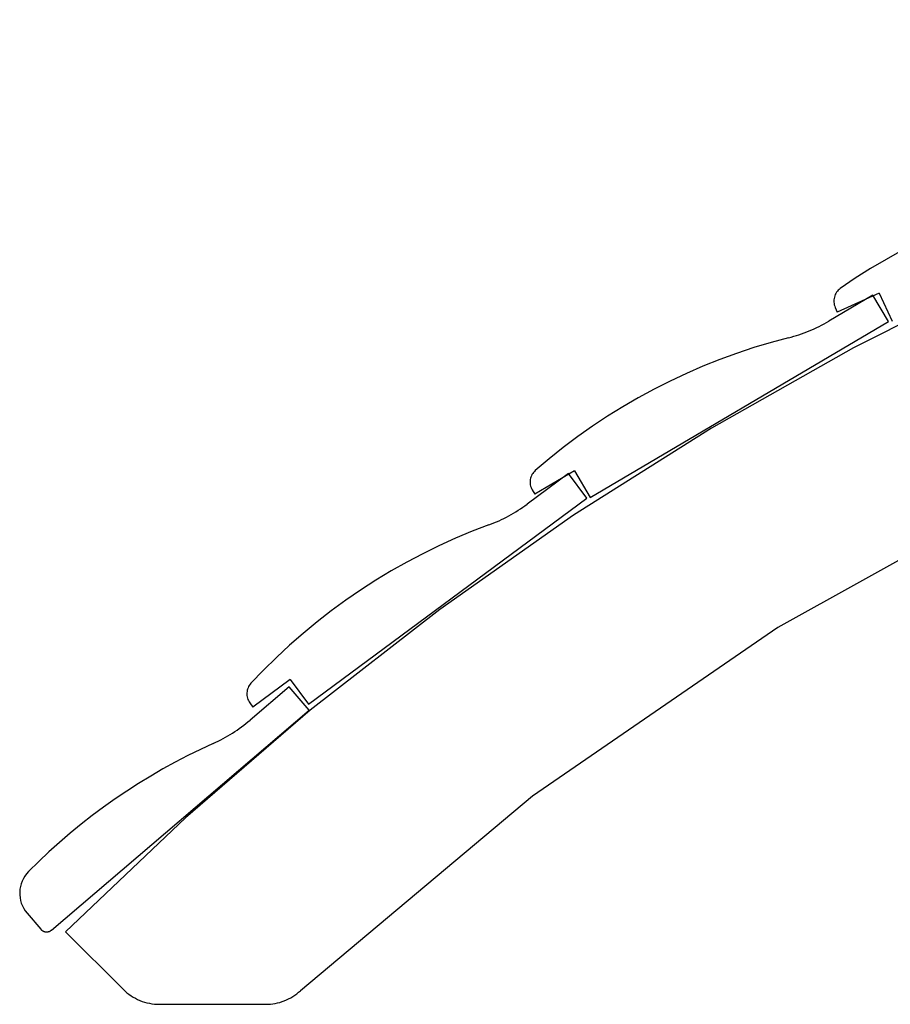
# Model space of a CAD drawing. Extents: x -45.5 to 41.6, y 31.5 to 78.1.
# Drawn here: x -12.7 to -9.3, y 73.4 to 77.2 of the extents above; entities that cross this region are included whole.
import ezdxf

# ---------------------------------------------------------------- set-up
doc = ezdxf.new("R2010")
doc.units = 0
doc.layers.get('0').update_dxf_attribs({"linetype": 'CONTINUOUS'})

msp = doc.modelspace()

# ---------------------------------------------------------------- linework, layer by layer
at = {"color": 0}
for points in [[(-5.9151, 77.2003), (-6.5358, 77.0602), (-7.1479, 76.8904), (-7.7503, 76.691), (-8.342, 76.4628), (-8.9217, 76.2058), (-9.4886, 75.9208), (-10.0415, 75.608), (-10.5795, 75.2682), (-11.1013, 74.9014), (-11.606, 74.5083), (-12.0924, 74.0892), (-12.5596, 73.6448)], [(4.91, 73.415), (4.91, 73.415), (4.0051, 74.1736), (3.0484, 74.8312), (2.047, 75.3876), (1.0088, 75.8429), (-0.0591, 76.1969), (-1.1494, 76.4499), (-2.2544, 76.6016), (-3.3671, 76.6523), (-4.4795, 76.6016), (-5.5847, 76.4499), (-6.6749, 76.1969), (-7.743, 75.8429), (-8.7813, 75.3876), (-9.7827, 74.8312), (-10.7394, 74.1736), (-11.6443, 73.415)], [(-8.5037, 76.5639), (-8.5037, 76.5639), (-8.5732, 76.5526), (-8.6424, 76.5395), (-8.7111, 76.5243), (-8.7793, 76.5072), (-8.8468, 76.4879), (-8.9138, 76.4669), (-8.98, 76.4438), (-9.0457, 76.419), (-9.1103, 76.392), (-9.1744, 76.3634), (-9.2375, 76.3328), (-9.2999, 76.3004), (-9.3612, 76.2659), (-9.4216, 76.2299), (-9.4809, 76.1921), (-9.5394, 76.1525)], [(-9.4123, 76.1267), (-9.5846, 76.0252)], [(-9.4123, 76.1267), (-9.5846, 76.0252)], [(-9.4123, 76.1267), (-9.5846, 76.0252)], [(-9.4123, 76.1267), (-9.5846, 76.0252)], [(-9.4123, 76.1267), (-9.5846, 76.0252)], [(-9.4123, 76.1267), (-9.5846, 76.0252)], [(-9.4123, 76.1267), (-9.5846, 76.0252)], [(-9.4123, 76.1267), (-9.5846, 76.0252)], [(-9.4123, 76.1267), (-9.5846, 76.0252)], [(-9.4123, 76.1267), (-9.5846, 76.0252)], [(-9.4123, 76.1267), (-9.5846, 76.0252)], [(-9.4123, 76.1267), (-9.5846, 76.0252)], [(-9.4123, 76.1267), (-9.5846, 76.0252)], [(-9.4123, 76.1267), (-9.5846, 76.0252)], [(-9.4123, 76.1267), (-9.5846, 76.0252)], [(-9.4123, 76.1267), (-9.5846, 76.0252)], [(-9.4123, 76.1267), (-9.5846, 76.0252)], [(-9.4123, 76.1267), (-9.5846, 76.0252)], [(-9.4123, 76.1267), (-9.5846, 76.0252)], [(-9.4123, 76.1267), (-9.5846, 76.0252)], [(-9.4123, 76.1267), (-9.5846, 76.0252)], [(-9.5394, 76.1525), (-9.5394, 76.1525), (-9.5435, 76.1491), (-9.5474, 76.1455), (-9.5509, 76.1415), (-9.5541, 76.1375), (-9.5567, 76.1331), (-9.5591, 76.1286), (-9.5611, 76.1238), (-9.5627, 76.119), (-9.5638, 76.1139), (-9.5645, 76.1088), (-9.5647, 76.1037), (-9.5646, 76.0986), (-9.5639, 76.0935), (-9.5628, 76.0884), (-9.5613, 76.0833), (-9.5595, 76.0785)], [(-9.3873, 76.1348), (-9.5511, 76.0602)], [(-9.3873, 76.1348), (-9.5511, 76.0602)], [(-9.3873, 76.1348), (-9.5511, 76.0602)], [(-9.3873, 76.1348), (-9.5511, 76.0602)], [(-9.3873, 76.1348), (-9.5511, 76.0602)], [(-9.3873, 76.1348), (-9.5511, 76.0602)], [(-9.3873, 76.1348), (-9.5511, 76.0602)], [(-9.3873, 76.1348), (-9.5511, 76.0602)], [(-9.3873, 76.1348), (-9.5511, 76.0602)], [(-9.3873, 76.1348), (-9.5511, 76.0602)], [(-9.3873, 76.1348), (-9.5511, 76.0602)], [(-9.3873, 76.1348), (-9.5511, 76.0602)], [(-9.3873, 76.1348), (-9.5511, 76.0602)], [(-9.3873, 76.1348), (-9.5511, 76.0602)], [(-9.3873, 76.1348), (-9.5511, 76.0602)], [(-9.3873, 76.1348), (-9.5511, 76.0602)], [(-9.3873, 76.1348), (-9.5511, 76.0602)], [(-9.3873, 76.1348), (-9.5511, 76.0602)], [(-9.3873, 76.1348), (-9.5511, 76.0602)], [(-9.3873, 76.1348), (-9.5511, 76.0602)], [(-9.3873, 76.1348), (-9.5511, 76.0602)], [(-9.4123, 76.1267), (-9.4123, 76.1267)], [(-9.3514, 76.0234), (-9.4123, 76.1267)], [(-9.3514, 76.0234), (-9.4123, 76.1267)], [(-9.3514, 76.0234), (-9.4123, 76.1267)], [(-9.3514, 76.0234), (-9.4123, 76.1267)], [(-9.3514, 76.0234), (-9.4123, 76.1267)], [(-9.3514, 76.0234), (-9.4123, 76.1267)], [(-9.3514, 76.0234), (-9.4123, 76.1267)], [(-9.3514, 76.0234), (-9.4123, 76.1267)], [(-9.3514, 76.0234), (-9.4123, 76.1267)], [(-9.3514, 76.0234), (-9.4123, 76.1267)], [(-9.3514, 76.0234), (-9.4123, 76.1267)], [(-9.3514, 76.0234), (-9.4123, 76.1267)], [(-9.3514, 76.0234), (-9.4123, 76.1267)], [(-9.3514, 76.0234), (-9.4123, 76.1267)], [(-9.3514, 76.0234), (-9.4123, 76.1267)], [(-9.3514, 76.0234), (-9.4123, 76.1267)], [(-9.3514, 76.0234), (-9.4123, 76.1267)], [(-9.3514, 76.0234), (-9.4123, 76.1267)], [(-9.3514, 76.0234), (-9.4123, 76.1267)], [(-9.3514, 76.0234), (-9.4123, 76.1267)], [(-9.3514, 76.0234), (-9.4123, 76.1267)], [(-9.4123, 76.1267), (-9.4123, 76.1267)], [(-9.3873, 76.1348), (-9.3873, 76.1348)], [(-9.3873, 76.1348), (-9.3873, 76.1348)], [(-9.3873, 76.1348), (-9.3376, 76.0256)], [(-9.3873, 76.1348), (-9.3376, 76.0256)], [(-9.3873, 76.1348), (-9.3376, 76.0256)], [(-9.3873, 76.1348), (-9.3376, 76.0256)], [(-9.3873, 76.1348), (-9.3376, 76.0256)], [(-9.3873, 76.1348), (-9.3376, 76.0256)], [(-9.3873, 76.1348), (-9.3376, 76.0256)], [(-9.3873, 76.1348), (-9.3376, 76.0256)], [(-9.3873, 76.1348), (-9.3376, 76.0256)], [(-9.3873, 76.1348), (-9.3376, 76.0256)], [(-9.3873, 76.1348), (-9.3376, 76.0256)], [(-9.3873, 76.1348), (-9.3376, 76.0256)], [(-9.3873, 76.1348), (-9.3376, 76.0256)], [(-9.3873, 76.1348), (-9.3376, 76.0256)], [(-9.3873, 76.1348), (-9.3376, 76.0256)], [(-9.3873, 76.1348), (-9.3376, 76.0256)], [(-9.3873, 76.1348), (-9.3376, 76.0256)], [(-9.3873, 76.1348), (-9.3376, 76.0256)], [(-9.3873, 76.1348), (-9.3376, 76.0256)], [(-9.3873, 76.1348), (-9.3376, 76.0256)], [(-9.3873, 76.1348), (-9.3376, 76.0256)], [(-9.5595, 76.0785), (-9.5595, 76.0785)], [(-9.5595, 76.0785), (-9.5511, 76.0602)], [(-9.5595, 76.0785), (-9.5511, 76.0602)], [(-9.5595, 76.0785), (-9.5511, 76.0602)], [(-9.5595, 76.0785), (-9.5511, 76.0602)], [(-9.5595, 76.0785), (-9.5511, 76.0602)], [(-9.5595, 76.0785), (-9.5511, 76.0602)], [(-9.5595, 76.0785), (-9.5511, 76.0602)], [(-9.5595, 76.0785), (-9.5511, 76.0602)], [(-9.5595, 76.0785), (-9.5511, 76.0602)], [(-9.5595, 76.0785), (-9.5511, 76.0602)], [(-9.5595, 76.0785), (-9.5511, 76.0602)], [(-9.5595, 76.0785), (-9.5511, 76.0602)], [(-9.5595, 76.0785), (-9.5511, 76.0602)], [(-9.5595, 76.0785), (-9.5511, 76.0602)], [(-9.5595, 76.0785), (-9.5511, 76.0602)], [(-9.5595, 76.0785), (-9.5511, 76.0602)], [(-9.5595, 76.0785), (-9.5511, 76.0602)], [(-9.5595, 76.0785), (-9.5511, 76.0602)], [(-9.5595, 76.0785), (-9.5511, 76.0602)], [(-9.5595, 76.0785), (-9.5511, 76.0602)], [(-9.5595, 76.0785), (-9.5511, 76.0602)], [(-9.5511, 76.0602), (-9.5511, 76.0602)], [(-9.5511, 76.0602), (-9.5511, 76.0602)], [(-10.5146, 75.3382), (-9.3514, 76.0234)], [(-10.5146, 75.3382), (-9.3514, 76.0234)], [(-10.5146, 75.3382), (-9.3514, 76.0234)], [(-10.5146, 75.3382), (-9.3514, 76.0234)], [(-10.5146, 75.3382), (-9.3514, 76.0234)], [(-10.5146, 75.3382), (-9.3514, 76.0234)], [(-10.5146, 75.3382), (-9.3514, 76.0234)], [(-10.5146, 75.3382), (-9.3514, 76.0234)], [(-10.5146, 75.3382), (-9.3514, 76.0234)], [(-10.5146, 75.3382), (-9.3514, 76.0234)], [(-10.5146, 75.3382), (-9.3514, 76.0234)], [(-10.5146, 75.3382), (-9.3514, 76.0234)], [(-10.5146, 75.3382), (-9.3514, 76.0234)], [(-10.5146, 75.3382), (-9.3514, 76.0234)], [(-10.5146, 75.3382), (-9.3514, 76.0234)], [(-10.5146, 75.3382), (-9.3514, 76.0234)], [(-10.5146, 75.3382), (-9.3514, 76.0234)], [(-10.5146, 75.3382), (-9.3514, 76.0234)], [(-10.5146, 75.3382), (-9.3514, 76.0234)], [(-10.5146, 75.3382), (-9.3514, 76.0234)], [(-10.5146, 75.3382), (-9.3514, 76.0234)], [(-9.7415, 75.9607), (-9.7415, 75.9607), (-9.731, 75.9633), (-9.7208, 75.9661), (-9.7106, 75.9691), (-9.7005, 75.9724), (-9.6903, 75.9758), (-9.6804, 75.9795), (-9.6705, 75.9833), (-9.6607, 75.9873), (-9.6508, 75.9914), (-9.6411, 75.9957), (-9.6315, 76.0001), (-9.622, 76.0048), (-9.6124, 76.0096), (-9.603, 76.0147), (-9.5937, 76.0198), (-9.5846, 76.0252)], [(-9.5846, 76.0252), (-9.5846, 76.0252)], [(-9.3514, 76.0234), (-9.3514, 76.0234)], [(-9.3514, 76.0234), (-9.3514, 76.0234)], [(-9.7415, 75.9606), (-9.7415, 75.9606), (-9.8095, 75.9421), (-9.877, 75.9218), (-9.9436, 75.8994), (-10.0097, 75.8754), (-10.0748, 75.8492), (-10.1392, 75.8213), (-10.2027, 75.7915), (-10.2654, 75.76), (-10.3269, 75.7264), (-10.3876, 75.6912), (-10.4472, 75.6541), (-10.5058, 75.6154), (-10.5631, 75.5749), (-10.6194, 75.5326), (-10.6745, 75.4887), (-10.7285, 75.4432)], [(-10.5995, 75.4309), (-10.7602, 75.3119)], [(-10.5995, 75.4309), (-10.7602, 75.3119)], [(-10.5995, 75.4309), (-10.7602, 75.3119)], [(-10.5995, 75.4309), (-10.7602, 75.3119)], [(-10.5995, 75.4309), (-10.7602, 75.3119)], [(-10.5995, 75.4309), (-10.7602, 75.3119)], [(-10.5995, 75.4309), (-10.7602, 75.3119)], [(-10.5995, 75.4309), (-10.7602, 75.3119)], [(-10.5995, 75.4309), (-10.7602, 75.3119)], [(-10.5995, 75.4309), (-10.7602, 75.3119)], [(-10.5995, 75.4309), (-10.7602, 75.3119)], [(-10.5995, 75.4309), (-10.7602, 75.3119)], [(-10.5995, 75.4309), (-10.7602, 75.3119)], [(-10.5995, 75.4309), (-10.7602, 75.3119)], [(-10.5995, 75.4309), (-10.7602, 75.3119)], [(-10.5995, 75.4309), (-10.7602, 75.3119)], [(-10.5995, 75.4309), (-10.7602, 75.3119)], [(-10.5995, 75.4309), (-10.7602, 75.3119)], [(-10.5995, 75.4309), (-10.7602, 75.3119)], [(-10.5995, 75.4309), (-10.7602, 75.3119)], [(-10.5995, 75.4309), (-10.7602, 75.3119)], [(-10.7285, 75.4433), (-10.7285, 75.4433), (-10.7323, 75.4395), (-10.7358, 75.4355), (-10.7388, 75.4311), (-10.7416, 75.4268), (-10.7438, 75.4221), (-10.7457, 75.4174), (-10.7471, 75.4124), (-10.7483, 75.4076), (-10.7488, 75.4025), (-10.7489, 75.3974), (-10.7486, 75.3923), (-10.748, 75.3872), (-10.7468, 75.3821), (-10.7453, 75.3771), (-10.7432, 75.3723), (-10.7408, 75.3676)], [(-10.5755, 75.4416), (-10.7306, 75.3502)], [(-10.5755, 75.4416), (-10.7306, 75.3502)], [(-10.5755, 75.4416), (-10.7306, 75.3502)], [(-10.5755, 75.4416), (-10.7306, 75.3502)], [(-10.5755, 75.4416), (-10.7306, 75.3502)], [(-10.5755, 75.4416), (-10.7306, 75.3502)], [(-10.5755, 75.4416), (-10.7306, 75.3502)], [(-10.5755, 75.4416), (-10.7306, 75.3502)], [(-10.5755, 75.4416), (-10.7306, 75.3502)], [(-10.5755, 75.4416), (-10.7306, 75.3502)], [(-10.5755, 75.4416), (-10.7306, 75.3502)], [(-10.5755, 75.4416), (-10.7306, 75.3502)], [(-10.5755, 75.4416), (-10.7306, 75.3502)], [(-10.5755, 75.4416), (-10.7306, 75.3502)], [(-10.5755, 75.4416), (-10.7306, 75.3502)], [(-10.5755, 75.4416), (-10.7306, 75.3502)], [(-10.5755, 75.4416), (-10.7306, 75.3502)], [(-10.5755, 75.4416), (-10.7306, 75.3502)], [(-10.5755, 75.4416), (-10.7306, 75.3502)], [(-10.5755, 75.4416), (-10.7306, 75.3502)], [(-10.5755, 75.4416), (-10.7306, 75.3502)], [(-10.5995, 75.4309), (-10.5995, 75.4309)], [(-10.5281, 75.3344), (-10.5995, 75.4309)], [(-10.5281, 75.3344), (-10.5995, 75.4309)], [(-10.5281, 75.3344), (-10.5995, 75.4309)], [(-10.5281, 75.3344), (-10.5995, 75.4309)], [(-10.5281, 75.3344), (-10.5995, 75.4309)], [(-10.5281, 75.3344), (-10.5995, 75.4309)], [(-10.5281, 75.3344), (-10.5995, 75.4309)], [(-10.5281, 75.3344), (-10.5995, 75.4309)], [(-10.5281, 75.3344), (-10.5995, 75.4309)], [(-10.5281, 75.3344), (-10.5995, 75.4309)], [(-10.5281, 75.3344), (-10.5995, 75.4309)], [(-10.5281, 75.3344), (-10.5995, 75.4309)], [(-10.5281, 75.3344), (-10.5995, 75.4309)], [(-10.5281, 75.3344), (-10.5995, 75.4309)], [(-10.5281, 75.3344), (-10.5995, 75.4309)], [(-10.5281, 75.3344), (-10.5995, 75.4309)], [(-10.5281, 75.3344), (-10.5995, 75.4309)], [(-10.5281, 75.3344), (-10.5995, 75.4309)], [(-10.5281, 75.3344), (-10.5995, 75.4309)], [(-10.5281, 75.3344), (-10.5995, 75.4309)], [(-10.5281, 75.3344), (-10.5995, 75.4309)], [(-10.5995, 75.4309), (-10.5995, 75.4309)], [(-10.5755, 75.4416), (-10.5755, 75.4416)], [(-10.5755, 75.4416), (-10.5755, 75.4416)], [(-10.5755, 75.4416), (-10.5146, 75.3382)], [(-10.5755, 75.4416), (-10.5146, 75.3382)], [(-10.5755, 75.4416), (-10.5146, 75.3382)], [(-10.5755, 75.4416), (-10.5146, 75.3382)], [(-10.5755, 75.4416), (-10.5146, 75.3382)], [(-10.5755, 75.4416), (-10.5146, 75.3382)], [(-10.5755, 75.4416), (-10.5146, 75.3382)], [(-10.5755, 75.4416), (-10.5146, 75.3382)], [(-10.5755, 75.4416), (-10.5146, 75.3382)], [(-10.5755, 75.4416), (-10.5146, 75.3382)], [(-10.5755, 75.4416), (-10.5146, 75.3382)], [(-10.5755, 75.4416), (-10.5146, 75.3382)], [(-10.5755, 75.4416), (-10.5146, 75.3382)], [(-10.5755, 75.4416), (-10.5146, 75.3382)], [(-10.5755, 75.4416), (-10.5146, 75.3382)], [(-10.5755, 75.4416), (-10.5146, 75.3382)], [(-10.5755, 75.4416), (-10.5146, 75.3382)], [(-10.5755, 75.4416), (-10.5146, 75.3382)], [(-10.5755, 75.4416), (-10.5146, 75.3382)], [(-10.5755, 75.4416), (-10.5146, 75.3382)], [(-10.5755, 75.4416), (-10.5146, 75.3382)], [(-10.7408, 75.3676), (-10.7408, 75.3676)], [(-10.7408, 75.3676), (-10.7306, 75.3502)], [(-10.7408, 75.3676), (-10.7306, 75.3502)], [(-10.7408, 75.3676), (-10.7306, 75.3502)], [(-10.7408, 75.3676), (-10.7306, 75.3502)], [(-10.7408, 75.3676), (-10.7306, 75.3502)], [(-10.7408, 75.3676), (-10.7306, 75.3502)], [(-10.7408, 75.3676), (-10.7306, 75.3502)], [(-10.7408, 75.3676), (-10.7306, 75.3502)], [(-10.7408, 75.3676), (-10.7306, 75.3502)], [(-10.7408, 75.3676), (-10.7306, 75.3502)], [(-10.7408, 75.3676), (-10.7306, 75.3502)], [(-10.7408, 75.3676), (-10.7306, 75.3502)], [(-10.7408, 75.3676), (-10.7306, 75.3502)], [(-10.7408, 75.3676), (-10.7306, 75.3502)], [(-10.7408, 75.3676), (-10.7306, 75.3502)], [(-10.7408, 75.3676), (-10.7306, 75.3502)], [(-10.7408, 75.3676), (-10.7306, 75.3502)], [(-10.7408, 75.3676), (-10.7306, 75.3502)], [(-10.7408, 75.3676), (-10.7306, 75.3502)], [(-10.7408, 75.3676), (-10.7306, 75.3502)], [(-10.7408, 75.3676), (-10.7306, 75.3502)], [(-10.7306, 75.3502), (-10.7306, 75.3502)], [(-10.7306, 75.3502), (-10.7306, 75.3502)], [(-11.6133, 74.5314), (-10.5281, 75.3344)], [(-11.6133, 74.5314), (-10.5281, 75.3344)], [(-11.6133, 74.5314), (-10.5281, 75.3344)], [(-11.6133, 74.5314), (-10.5281, 75.3344)], [(-11.6133, 74.5314), (-10.5281, 75.3344)], [(-11.6133, 74.5314), (-10.5281, 75.3344)], [(-11.6133, 74.5314), (-10.5281, 75.3344)], [(-11.6133, 74.5314), (-10.5281, 75.3344)], [(-11.6133, 74.5314), (-10.5281, 75.3344)], [(-11.6133, 74.5314), (-10.5281, 75.3344)], [(-11.6133, 74.5314), (-10.5281, 75.3344)], [(-11.6133, 74.5314), (-10.5281, 75.3344)], [(-11.6133, 74.5314), (-10.5281, 75.3344)], [(-11.6133, 74.5314), (-10.5281, 75.3344)], [(-11.6133, 74.5314), (-10.5281, 75.3344)], [(-11.6133, 74.5314), (-10.5281, 75.3344)], [(-11.6133, 74.5314), (-10.5281, 75.3344)], [(-11.6133, 74.5314), (-10.5281, 75.3344)], [(-11.6133, 74.5314), (-10.5281, 75.3344)], [(-11.6133, 74.5314), (-10.5281, 75.3344)], [(-11.6133, 74.5314), (-10.5281, 75.3344)], [(-10.9096, 75.2313), (-10.9096, 75.2313), (-10.8995, 75.2349), (-10.8896, 75.2389), (-10.8797, 75.243), (-10.87, 75.2473), (-10.8603, 75.2517), (-10.8507, 75.2563), (-10.8412, 75.2611), (-10.8319, 75.2662), (-10.8225, 75.2712), (-10.8133, 75.2766), (-10.8042, 75.282), (-10.7952, 75.2877), (-10.7862, 75.2934), (-10.7774, 75.2994), (-10.7687, 75.3055), (-10.7602, 75.3119)], [(-10.7602, 75.3119), (-10.7602, 75.3119)], [(-10.5281, 75.3344), (-10.5281, 75.3344)], [(-10.5281, 75.3344), (-10.5281, 75.3344)], [(-10.5146, 75.3382), (-10.5146, 75.3382)], [(-10.5146, 75.3382), (-10.5146, 75.3382)], [(-10.9096, 75.2313), (-10.9096, 75.2313), (-10.9753, 75.2058), (-11.0403, 75.1785), (-11.1043, 75.1494), (-11.1674, 75.1185), (-11.2294, 75.0856), (-11.2906, 75.0511), (-11.3506, 75.0148), (-11.4096, 74.9769), (-11.4672, 74.9371), (-11.5239, 74.8957), (-11.5793, 74.8526), (-11.6336, 74.808), (-11.6864, 74.7617), (-11.738, 74.7138), (-11.7882, 74.6644), (-11.8371, 74.6136)], [(-11.6847, 74.6279), (-11.8294, 74.5208)], [(-11.6847, 74.6279), (-11.8294, 74.5208)], [(-11.6847, 74.6279), (-11.8294, 74.5208)], [(-11.6847, 74.6279), (-11.8294, 74.5208)], [(-11.6847, 74.6279), (-11.8294, 74.5208)], [(-11.6847, 74.6279), (-11.8294, 74.5208)], [(-11.6847, 74.6279), (-11.8294, 74.5208)], [(-11.6847, 74.6279), (-11.8294, 74.5208)], [(-11.6847, 74.6279), (-11.8294, 74.5208)], [(-11.6847, 74.6279), (-11.8294, 74.5208)], [(-11.6847, 74.6279), (-11.8294, 74.5208)], [(-11.6847, 74.6279), (-11.8294, 74.5208)], [(-11.6847, 74.6279), (-11.8294, 74.5208)], [(-11.6847, 74.6279), (-11.8294, 74.5208)], [(-11.6847, 74.6279), (-11.8294, 74.5208)], [(-11.6847, 74.6279), (-11.8294, 74.5208)], [(-11.6847, 74.6279), (-11.8294, 74.5208)], [(-11.6847, 74.6279), (-11.8294, 74.5208)], [(-11.6847, 74.6279), (-11.8294, 74.5208)], [(-11.6847, 74.6279), (-11.8294, 74.5208)], [(-11.6847, 74.6279), (-11.8294, 74.5208)], [(-11.6847, 74.6279), (-11.6847, 74.6279)], [(-11.6847, 74.6279), (-11.6847, 74.6279)], [(-11.6847, 74.6279), (-11.6133, 74.5314)], [(-11.6847, 74.6279), (-11.6133, 74.5314)], [(-11.6847, 74.6279), (-11.6133, 74.5314)], [(-11.6847, 74.6279), (-11.6133, 74.5314)], [(-11.6847, 74.6279), (-11.6133, 74.5314)], [(-11.6847, 74.6279), (-11.6133, 74.5314)], [(-11.6847, 74.6279), (-11.6133, 74.5314)], [(-11.6847, 74.6279), (-11.6133, 74.5314)], [(-11.6847, 74.6279), (-11.6133, 74.5314)], [(-11.6847, 74.6279), (-11.6133, 74.5314)], [(-11.6847, 74.6279), (-11.6133, 74.5314)], [(-11.6847, 74.6279), (-11.6133, 74.5314)], [(-11.6847, 74.6279), (-11.6133, 74.5314)], [(-11.6847, 74.6279), (-11.6133, 74.5314)], [(-11.6847, 74.6279), (-11.6133, 74.5314)], [(-11.6847, 74.6279), (-11.6133, 74.5314)], [(-11.6847, 74.6279), (-11.6133, 74.5314)], [(-11.6847, 74.6279), (-11.6133, 74.5314)], [(-11.6847, 74.6279), (-11.6133, 74.5314)], [(-11.6847, 74.6279), (-11.6133, 74.5314)], [(-11.6847, 74.6279), (-11.6133, 74.5314)], [(-11.8371, 74.6136), (-11.8371, 74.6136), (-11.8404, 74.6094), (-11.8435, 74.6051), (-11.8461, 74.6005), (-11.8483, 74.5959), (-11.85, 74.5909), (-11.8514, 74.586), (-11.8523, 74.5809), (-11.8529, 74.576), (-11.8529, 74.5708), (-11.8526, 74.5657), (-11.8517, 74.5606), (-11.8506, 74.5557), (-11.8488, 74.5507), (-11.8468, 74.546), (-11.8443, 74.5414), (-11.8414, 74.537)], [(-11.6887, 74.5999), (-11.8408, 74.47)], [(-11.6887, 74.5999), (-11.8408, 74.47)], [(-11.6887, 74.5999), (-11.8408, 74.47)], [(-11.6887, 74.5999), (-11.8408, 74.47)], [(-11.6887, 74.5999), (-11.8408, 74.47)], [(-11.6887, 74.5999), (-11.8408, 74.47)], [(-11.6887, 74.5999), (-11.8408, 74.47)], [(-11.6887, 74.5999), (-11.8408, 74.47)], [(-11.6887, 74.5999), (-11.8408, 74.47)], [(-11.6887, 74.5999), (-11.8408, 74.47)], [(-11.6887, 74.5999), (-11.8408, 74.47)], [(-11.6887, 74.5999), (-11.8408, 74.47)], [(-11.6887, 74.5999), (-11.8408, 74.47)], [(-11.6887, 74.5999), (-11.8408, 74.47)], [(-11.6887, 74.5999), (-11.8408, 74.47)], [(-11.6887, 74.5999), (-11.8408, 74.47)], [(-11.6887, 74.5999), (-11.8408, 74.47)], [(-11.6887, 74.5999), (-11.8408, 74.47)], [(-11.6887, 74.5999), (-11.8408, 74.47)], [(-11.6887, 74.5999), (-11.8408, 74.47)], [(-11.6887, 74.5999), (-11.8408, 74.47)], [(-11.6887, 74.5999), (-11.6887, 74.5999)], [(-11.6107, 74.5087), (-11.6887, 74.5999)], [(-11.6107, 74.5087), (-11.6887, 74.5999)], [(-11.6107, 74.5087), (-11.6887, 74.5999)], [(-11.6107, 74.5087), (-11.6887, 74.5999)], [(-11.6107, 74.5087), (-11.6887, 74.5999)], [(-11.6107, 74.5087), (-11.6887, 74.5999)], [(-11.6107, 74.5087), (-11.6887, 74.5999)], [(-11.6107, 74.5087), (-11.6887, 74.5999)], [(-11.6107, 74.5087), (-11.6887, 74.5999)], [(-11.6107, 74.5087), (-11.6887, 74.5999)], [(-11.6107, 74.5087), (-11.6887, 74.5999)], [(-11.6107, 74.5087), (-11.6887, 74.5999)], [(-11.6107, 74.5087), (-11.6887, 74.5999)], [(-11.6107, 74.5087), (-11.6887, 74.5999)], [(-11.6107, 74.5087), (-11.6887, 74.5999)], [(-11.6107, 74.5087), (-11.6887, 74.5999)], [(-11.6107, 74.5087), (-11.6887, 74.5999)], [(-11.6107, 74.5087), (-11.6887, 74.5999)], [(-11.6107, 74.5087), (-11.6887, 74.5999)], [(-11.6107, 74.5087), (-11.6887, 74.5999)], [(-11.6107, 74.5087), (-11.6887, 74.5999)], [(-11.6887, 74.5999), (-11.6887, 74.5999)], [(-12.6145, 73.6514), (-11.6107, 74.5087)], [(-12.6145, 73.6514), (-11.6107, 74.5087)], [(-12.6145, 73.6514), (-11.6107, 74.5087)], [(-12.6145, 73.6514), (-11.6107, 74.5087)], [(-12.6145, 73.6514), (-11.6107, 74.5087)], [(-12.6145, 73.6514), (-11.6107, 74.5087)], [(-12.6145, 73.6514), (-11.6107, 74.5087)], [(-12.6145, 73.6514), (-11.6107, 74.5087)], [(-12.6145, 73.6514), (-11.6107, 74.5087)], [(-12.6145, 73.6514), (-11.6107, 74.5087)], [(-12.6145, 73.6514), (-11.6107, 74.5087)], [(-12.6145, 73.6514), (-11.6107, 74.5087)], [(-12.6145, 73.6514), (-11.6107, 74.5087)], [(-12.6145, 73.6514), (-11.6107, 74.5087)], [(-12.6145, 73.6514), (-11.6107, 74.5087)], [(-12.6145, 73.6514), (-11.6107, 74.5087)], [(-12.6145, 73.6514), (-11.6107, 74.5087)], [(-12.6145, 73.6514), (-11.6107, 74.5087)], [(-12.6145, 73.6514), (-11.6107, 74.5087)], [(-12.6145, 73.6514), (-11.6107, 74.5087)], [(-12.6145, 73.6514), (-11.6107, 74.5087)], [(-11.8414, 74.537), (-11.8414, 74.537)], [(-11.8414, 74.537), (-11.8294, 74.5208)], [(-11.8414, 74.537), (-11.8294, 74.5208)], [(-11.8414, 74.537), (-11.8294, 74.5208)], [(-11.8414, 74.537), (-11.8294, 74.5208)], [(-11.8414, 74.537), (-11.8294, 74.5208)], [(-11.8414, 74.537), (-11.8294, 74.5208)], [(-11.8414, 74.537), (-11.8294, 74.5208)], [(-11.8414, 74.537), (-11.8294, 74.5208)], [(-11.8414, 74.537), (-11.8294, 74.5208)], [(-11.8414, 74.537), (-11.8294, 74.5208)], [(-11.8414, 74.537), (-11.8294, 74.5208)], [(-11.8414, 74.537), (-11.8294, 74.5208)], [(-11.8414, 74.537), (-11.8294, 74.5208)], [(-11.8414, 74.537), (-11.8294, 74.5208)], [(-11.8414, 74.537), (-11.8294, 74.5208)], [(-11.8414, 74.537), (-11.8294, 74.5208)], [(-11.8414, 74.537), (-11.8294, 74.5208)], [(-11.8414, 74.537), (-11.8294, 74.5208)], [(-11.8414, 74.537), (-11.8294, 74.5208)], [(-11.8414, 74.537), (-11.8294, 74.5208)], [(-11.8414, 74.537), (-11.8294, 74.5208)], [(-11.8294, 74.5208), (-11.8294, 74.5208)], [(-11.8294, 74.5208), (-11.8294, 74.5208)], [(-11.6133, 74.5314), (-11.6133, 74.5314)], [(-11.6133, 74.5314), (-11.6133, 74.5314)], [(-11.6107, 74.5087), (-11.6107, 74.5087)], [(-11.6107, 74.5087), (-11.6107, 74.5087)], [(-11.9841, 74.3792), (-11.9841, 74.3792), (-11.9743, 74.3836), (-11.9647, 74.3882), (-11.9551, 74.3929), (-11.9458, 74.3979), (-11.9364, 74.4029), (-11.9272, 74.4083), (-11.9181, 74.4137), (-11.9091, 74.4194), (-11.9001, 74.4251), (-11.8912, 74.4311), (-11.8825, 74.4371), (-11.874, 74.4434), (-11.8655, 74.4497), (-11.8571, 74.4563), (-11.8489, 74.463), (-11.8408, 74.47)], [(-11.8408, 74.47), (-11.8408, 74.47)], [(-11.9841, 74.3792), (-11.9841, 74.3792), (-12.034, 74.3558), (-12.0835, 74.3314), (-12.1323, 74.3059), (-12.1806, 74.2794), (-12.228, 74.2517), (-12.2751, 74.223), (-12.3213, 74.1932), (-12.367, 74.1624), (-12.4117, 74.1305), (-12.4558, 74.0976), (-12.499, 74.0636), (-12.5417, 74.0288), (-12.5834, 73.9928), (-12.6245, 73.956), (-12.6646, 73.9181), (-12.7041, 73.8795)], [(-12.7041, 73.8795), (-12.7041, 73.8795), (-12.7117, 73.8708), (-12.7185, 73.8616), (-12.7242, 73.852), (-12.7291, 73.842), (-12.7329, 73.8316), (-12.7358, 73.821), (-12.7377, 73.8102), (-12.7387, 73.7994), (-12.7385, 73.7883), (-12.7374, 73.7774), (-12.7353, 73.7666), (-12.7323, 73.7561), (-12.7282, 73.7457), (-12.7232, 73.7357), (-12.7171, 73.7261), (-12.7101, 73.7171)], [(-12.7101, 73.7171), (-12.7101, 73.7171)], [(-12.7101, 73.7171), (-12.6568, 73.6547)], [(-12.7101, 73.7171), (-12.6568, 73.6547)], [(-12.7101, 73.7171), (-12.6568, 73.6547)], [(-12.7101, 73.7171), (-12.6568, 73.6547)], [(-12.7101, 73.7171), (-12.6568, 73.6547)], [(-12.7101, 73.7171), (-12.6568, 73.6547)], [(-12.7101, 73.7171), (-12.6568, 73.6547)], [(-12.7101, 73.7171), (-12.6568, 73.6547)], [(-12.7101, 73.7171), (-12.6568, 73.6547)], [(-12.7101, 73.7171), (-12.6568, 73.6547)], [(-12.7101, 73.7171), (-12.6568, 73.6547)], [(-12.7101, 73.7171), (-12.6568, 73.6547)], [(-12.7101, 73.7171), (-12.6568, 73.6547)], [(-12.7101, 73.7171), (-12.6568, 73.6547)], [(-12.7101, 73.7171), (-12.6568, 73.6547)], [(-12.7101, 73.7171), (-12.6568, 73.6547)], [(-12.7101, 73.7171), (-12.6568, 73.6547)], [(-12.7101, 73.7171), (-12.6568, 73.6547)], [(-12.7101, 73.7171), (-12.6568, 73.6547)], [(-12.7101, 73.7171), (-12.6568, 73.6547)], [(-12.7101, 73.7171), (-12.6568, 73.6547)], [(-12.6568, 73.6547), (-12.6568, 73.6547)], [(-12.6568, 73.6547), (-12.6568, 73.6547), (-12.6556, 73.6535), (-12.6546, 73.6525), (-12.6534, 73.6514), (-12.6524, 73.6505), (-12.6511, 73.6496), (-12.6499, 73.6488), (-12.6487, 73.648), (-12.6475, 73.6474), (-12.646, 73.6467), (-12.6447, 73.6461), (-12.6432, 73.6455), (-12.642, 73.6452), (-12.6405, 73.6448), (-12.639, 73.6445), (-12.6375, 73.6443), (-12.6363, 73.6443), (-12.6363, 73.6443), (-12.6348, 73.6441), (-12.6333, 73.6441), (-12.6318, 73.6441), (-12.6303, 73.6443), (-12.6288, 73.6445), (-12.6273, 73.6448), (-12.6258, 73.6451), (-12.6246, 73.6456), (-12.6231, 73.646), (-12.6218, 73.6466), (-12.6204, 73.6472), (-12.6192, 73.6479), (-12.618, 73.6486), (-12.6168, 73.6495), (-12.6156, 73.6504), (-12.6145, 73.6514)], [(-12.6145, 73.6514), (-12.6145, 73.6514)], [(-12.5596, 73.6448), (-12.5596, 73.6448)], [(-12.5596, 73.6448), (-12.3353, 73.4205)], [(-12.5596, 73.6448), (-12.3353, 73.4205)], [(-12.5596, 73.6448), (-12.3353, 73.4205)], [(-12.5596, 73.6448), (-12.3353, 73.4205)], [(-12.5596, 73.6448), (-12.3353, 73.4205)], [(-12.5596, 73.6448), (-12.3353, 73.4205)], [(-12.5596, 73.6448), (-12.3353, 73.4205)], [(-12.5596, 73.6448), (-12.3353, 73.4205)], [(-12.5596, 73.6448), (-12.3353, 73.4205)], [(-12.5596, 73.6448), (-12.3353, 73.4205)], [(-12.5596, 73.6448), (-12.3353, 73.4205)], [(-12.5596, 73.6448), (-12.3353, 73.4205)], [(-12.5596, 73.6448), (-12.3353, 73.4205)], [(-12.5596, 73.6448), (-12.3353, 73.4205)], [(-12.5596, 73.6448), (-12.3353, 73.4205)], [(-12.5596, 73.6448), (-12.3353, 73.4205)], [(-12.5596, 73.6448), (-12.3353, 73.4205)], [(-12.5596, 73.6448), (-12.3353, 73.4205)], [(-12.5596, 73.6448), (-12.3353, 73.4205)], [(-12.5596, 73.6448), (-12.3353, 73.4205)], [(-12.5596, 73.6448), (-12.3353, 73.4205)], [(-12.3353, 73.4205), (-12.3353, 73.4205)], [(-12.3353, 73.4205), (-12.3353, 73.4205), (-12.328, 73.4135), (-12.3205, 73.4071), (-12.3126, 73.4009), (-12.3047, 73.3954), (-12.2963, 73.39), (-12.2878, 73.3852), (-12.2791, 73.3808), (-12.2703, 73.377), (-12.2611, 73.3734), (-12.2519, 73.3704), (-12.2424, 73.3677), (-12.233, 73.3657), (-12.2232, 73.3639), (-12.2135, 73.3628), (-12.2036, 73.362), (-12.1939, 73.3619)], [(-11.78, 73.3619), (-11.78, 73.3619), (-11.7704, 73.362), (-11.7611, 73.3626), (-11.7518, 73.3636), (-11.7427, 73.3653), (-11.7335, 73.3671), (-11.7245, 73.3695), (-11.7157, 73.3723), (-11.7071, 73.3756), (-11.6984, 73.379), (-11.6901, 73.383), (-11.6819, 73.3873), (-11.6739, 73.3922), (-11.666, 73.3972), (-11.6585, 73.4028), (-11.6512, 73.4086), (-11.6443, 73.415)], [(-12.1939, 73.3619), (-12.1939, 73.3619)], [(-12.1939, 73.3619), (-11.78, 73.3619)], [(-12.1939, 73.3619), (-11.78, 73.3619)], [(-12.1939, 73.3619), (-11.78, 73.3619)], [(-12.1939, 73.3619), (-11.78, 73.3619)], [(-12.1939, 73.3619), (-11.78, 73.3619)], [(-12.1939, 73.3619), (-11.78, 73.3619)], [(-12.1939, 73.3619), (-11.78, 73.3619)], [(-12.1939, 73.3619), (-11.78, 73.3619)], [(-12.1939, 73.3619), (-11.78, 73.3619)], [(-12.1939, 73.3619), (-11.78, 73.3619)], [(-12.1939, 73.3619), (-11.78, 73.3619)], [(-12.1939, 73.3619), (-11.78, 73.3619)], [(-12.1939, 73.3619), (-11.78, 73.3619)], [(-12.1939, 73.3619), (-11.78, 73.3619)], [(-12.1939, 73.3619), (-11.78, 73.3619)], [(-12.1939, 73.3619), (-11.78, 73.3619)], [(-12.1939, 73.3619), (-11.78, 73.3619)], [(-12.1939, 73.3619), (-11.78, 73.3619)], [(-12.1939, 73.3619), (-11.78, 73.3619)], [(-12.1939, 73.3619), (-11.78, 73.3619)], [(-12.1939, 73.3619), (-11.78, 73.3619)], [(-11.78, 73.3619), (-11.78, 73.3619)]]:
    msp.add_lwpolyline(points, dxfattribs=at)

doc.saveas('drawing.dxf')
